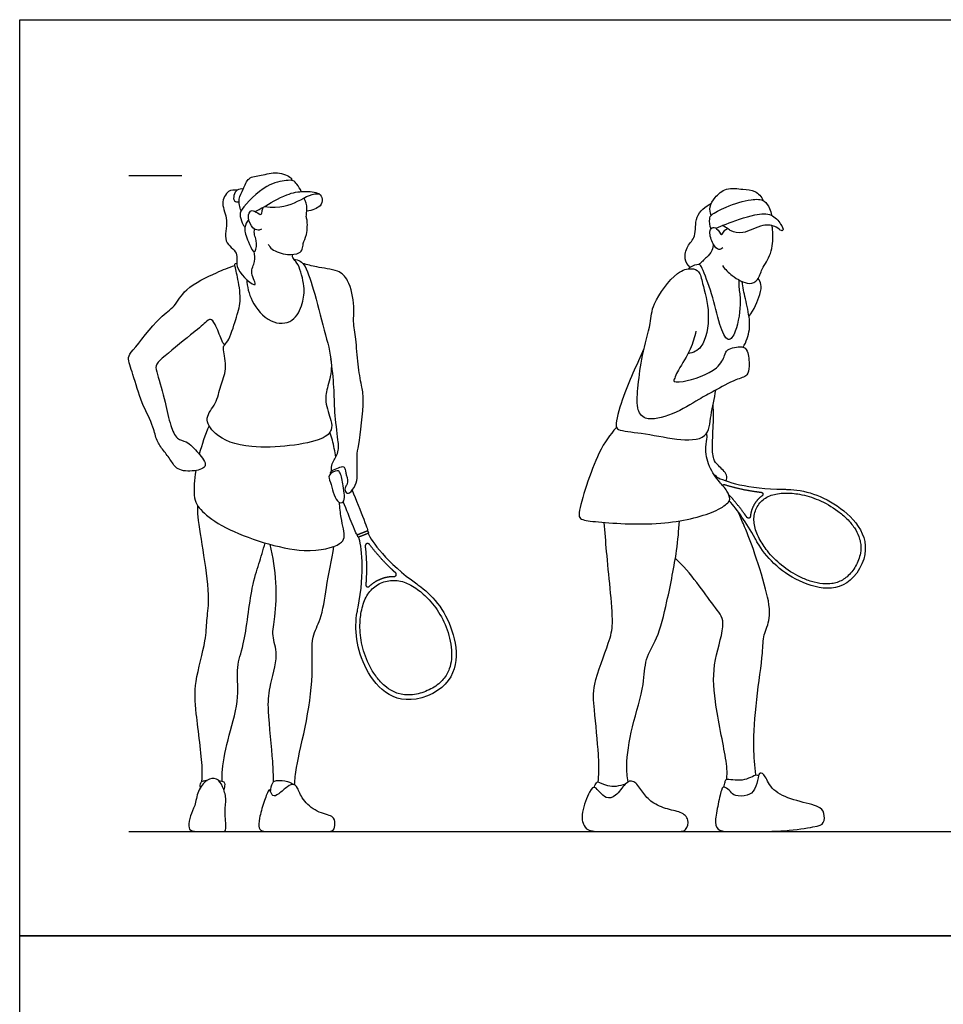
# Model space of a CAD drawing. Units: metres. Extents: x 0 to 9.45, y -0.66 to 5.25.
# Drawn here: x 0 to 2.65, y 2.43 to 5.25 of the extents above; entities that cross this region are included whole.
import ezdxf

# ---------------------------------------------------------------- set-up
doc = ezdxf.new("R2010")
doc.units = ezdxf.units.M
for name, color, linetype, true_color in [('2D$AG-DIAGRAM', 7, 'Continuous', 0xfecc66), ('2D$AG-GUIDES', 7, 'Continuous', 0xcccccc), ('2D$AG-SPORTS', 7, 'Continuous', 0x66ccff), ('2D$X-VPRT', 6, 'Continuous', 0xff00ff)]:
    doc.layers.add(name, color=color, linetype=linetype, true_color=true_color)

msp = doc.modelspace()

# ---------------------------------------------------------------- linework, layer by layer
at = {"layer": '2D$AG-DIAGRAM'}
msp.add_lwpolyline([(0.3128, 2.9239), (9.136, 2.9239)], dxfattribs=at)
at = {"layer": '2D$AG-GUIDES'}
msp.add_lwpolyline([(0.3128, 4.8035), (0.4652, 4.8035)], dxfattribs=at)
at = {"layer": '2D$AG-SPORTS'}
for points, knots in [([(0.6348, 4.7024), (0.6303, 4.7129), (0.6252, 4.7375), (0.6419, 4.7637), (0.6536, 4.8016), (0.6932, 4.8022), (0.7351, 4.8178), (0.7794, 4.7993), (0.7799, 4.7921), (0.7807, 4.7895)], [0, 0, 0, 0, 0.335019, 0.653692, 0.988913, 1.349539, 1.742564, 2.088768, 2.252186, 2.252186, 2.252186, 2.252186]), ([(0.8072, 4.7575), (0.8042, 4.7652), (0.795, 4.7786), (0.7841, 4.7913), (0.761, 4.7888), (0.7048, 4.7816), (0.6348, 4.7095), (0.6293, 4.688), (0.6402, 4.6622), (0.6437, 4.6572), (0.6455, 4.6546)], [0, 0, 0, 0, 0.284754, 0.505646, 0.759694, 1.194326, 1.757683, 2.021944, 2.310006, 2.486228, 2.486228, 2.486228, 2.486228]), ([(1.9822, 4.6896), (1.9793, 4.6972), (1.9757, 4.7151), (1.9926, 4.7417), (2.0245, 4.7718), (2.0727, 4.763), (2.1091, 4.7636), (2.1261, 4.7423), (2.1313, 4.7316)], [0, 0, 0, 0, 0.282846, 0.597541, 0.963731, 1.354631, 1.694359, 2.036625, 2.036625, 2.036625, 2.036625]), ([(0.623, 4.7617), (0.6149, 4.7626), (0.5955, 4.7631), (0.5739, 4.721), (0.6021, 4.6767), (0.5782, 4.6126), (0.6328, 4.5837), (0.6088, 4.5361), (0.6933, 4.4693), (0.6569, 4.5275), (0.6771, 4.5563), (0.6735, 4.5765), (0.6722, 4.5858)], [0, 0, 0, 0, 0.283033, 0.636364, 1.040261, 1.478469, 1.864416, 2.249054, 2.715304, 3.048618, 3.385918, 3.690174, 3.690174, 3.690174, 3.690174]), ([(0.6407, 4.7648), (0.635, 4.7657), (0.6215, 4.7646), (0.6132, 4.7477), (0.6121, 4.7291), (0.6243, 4.7279), (0.6289, 4.7283)], [0, 0, 0, 0, 0.238913, 0.4805543, 0.7042218, 0.9167354, 0.9167354, 0.9167354, 0.9167354]), ([(0.6751, 4.7007), (0.683, 4.705), (0.6987, 4.7128), (0.7658, 4.7531), (0.8118, 4.7592), (0.859, 4.7568), (0.8698, 4.7362), (0.8641, 4.7138), (0.8385, 4.7035), (0.8231, 4.7015)], [0, 0, 0, 0, 0.29712, 0.793479, 1.201362, 1.574971, 1.8227, 2.07744, 2.428216, 2.428216, 2.428216, 2.428216]), ([(0.6934, 4.6501), (0.6903, 4.6484), (0.6831, 4.6458), (0.6658, 4.6517), (0.6537, 4.6798), (0.657, 4.7002), (0.6696, 4.7058), (0.6851, 4.6938), (0.6938, 4.6901), (0.695, 4.7046), (0.6976, 4.7102), (0.6988, 4.7135)], [0, 0, 0, 0, 0.184211, 0.414722, 0.726488, 0.974733, 1.160437, 1.4116, 1.556988, 1.750778, 1.936353, 1.936353, 1.936353, 1.936353]), ([(0.7124, 4.6065), (0.7155, 4.6014), (0.7219, 4.5896), (0.7674, 4.574), (0.8005, 4.5795), (0.8118, 4.5923), (0.8115, 4.6104), (0.8245, 4.6334), (0.8255, 4.6765), (0.8196, 4.6853), (0.8266, 4.7106), (0.8196, 4.7301), (0.8147, 4.7394)], [0, 0, 0, 0, 0.243812, 0.633545, 0.961641, 1.1795, 1.40985, 1.711794, 2.078224, 2.259749, 2.537231, 2.858295, 2.858295, 2.858295, 2.858295]), ([(1.9214, 4.5404), (1.9149, 4.5472), (1.9031, 4.5643), (1.912, 4.6031), (1.9414, 4.6282), (1.9318, 4.6888), (1.9659, 4.715), (1.9826, 4.7243)], [0, 0, 0, 0, 0.304669, 0.648135, 0.991518, 1.411515, 1.845125, 1.845125, 1.845125, 1.845125]), ([(1.9818, 4.6509), (1.9775, 4.6595), (1.9768, 4.68), (1.9822, 4.6934), (2.0271, 4.7163), (2.0938, 4.7372), (2.1352, 4.7356), (2.1503, 4.7099), (2.1541, 4.6966), (2.155, 4.6897)], [0, 0, 0, 0, 0.307416, 0.512988, 0.907166, 1.400898, 1.750127, 2.042314, 2.303393, 2.303393, 2.303393, 2.303393]), ([(1.996, 4.6526), (2.0056, 4.6569), (2.0242, 4.6652), (2.1063, 4.6941), (2.1547, 4.6965), (2.1813, 4.6677), (2.1909, 4.6466), (2.1816, 4.6442), (2.1686, 4.6591), (2.1277, 4.6673), (2.0757, 4.6334), (2.0392, 4.6436), (2.0308, 4.6511), (2.0197, 4.6576), (2.0143, 4.6605)], [0, 0, 0, 0, 0.320661, 0.851568, 1.245255, 1.594484, 1.842691, 1.969154, 2.209177, 2.565935, 3.013935, 3.342871, 3.551497, 3.734471, 3.734471, 3.734471, 3.734471]), ([(0.6565, 4.6786), (0.6509, 4.6718), (0.6433, 4.6549), (0.6463, 4.6347), (0.6555, 4.615), (0.6665, 4.5854), (0.6781, 4.5853), (0.6806, 4.6188), (0.6715, 4.6329), (0.6726, 4.6448), (0.6734, 4.6501)], [0, 0, 0, 0, 0.294421, 0.545188, 0.823278, 1.135335, 1.273385, 1.585084, 1.828098, 2.057186, 2.057186, 2.057186, 2.057186]), ([(2.0147, 4.5455), (2.0225, 4.5347), (2.0395, 4.5161), (2.09, 4.4872), (2.118, 4.5041), (2.1266, 4.538), (2.1573, 4.5778), (2.1603, 4.6349), (2.158, 4.6519), (2.1564, 4.6603)], [0, 0, 0, 0, 0.361524, 0.780323, 1.072943, 1.401959, 1.809938, 2.233842, 2.523414, 2.523414, 2.523414, 2.523414]), ([(2.0154, 4.5964), (2.0121, 4.5939), (2.0026, 4.5878), (1.9855, 4.6075), (1.9752, 4.641), (1.9836, 4.6555), (1.9994, 4.6551), (2.0123, 4.6263), (2.0185, 4.6467), (2.0253, 4.6499), (2.0287, 4.652)], [0, 0, 0, 0, 0.200975, 0.473101, 0.813158, 1.021864, 1.227192, 1.497037, 1.696736, 1.895811, 1.895811, 1.895811, 1.895811]), ([(1.9873, 4.609), (1.9878, 4.6021), (1.9868, 4.587), (1.9682, 4.569), (1.9542, 4.5548), (1.9463, 4.5484)], [0, 0, 0, 0, 0.2607485, 0.5463585, 0.8629272, 0.8629272, 0.8629272, 0.8629272]), ([(0.6508, 4.5056), (0.652, 4.4847), (0.6612, 4.4435), (0.7139, 4.3769), (0.787, 4.3791), (0.8127, 4.4385), (0.8186, 4.4842), (0.8014, 4.5473), (0.7872, 4.5627), (0.7822, 4.568), (0.7816, 4.5746), (0.7822, 4.5775)], [0, 0, 0, 0, 0.453708, 0.962967, 1.405842, 1.83619, 2.237915, 2.694022, 2.945524, 3.092636, 3.264078, 3.264078, 3.264078, 3.264078]), ([(0.5868, 4.3172), (0.5839, 4.3226), (0.5776, 4.3327), (0.5627, 4.377), (0.5468, 4.3962), (0.5313, 4.3805), (0.4899, 4.3473), (0.4102, 4.2827), (0.3869, 4.2596), (0.396, 4.2316), (0.418, 4.1526), (0.4304, 4.0907), (0.4486, 4.0465), (0.48, 4.0436), (0.5116, 4.0099), (0.5443, 3.9694), (0.4993, 3.9544), (0.4507, 3.9574), (0.4338, 3.9883), (0.4121, 4.0157), (0.3908, 4.0444), (0.3845, 4.0855), (0.3475, 4.1526), (0.3269, 4.2298), (0.3065, 4.2835), (0.3269, 4.3038), (0.3998, 4.4003), (0.4455, 4.4262), (0.4728, 4.4831), (0.5648, 4.5262), (0.5986, 4.54), (0.6166, 4.5461)], [0, 0, 0, 0, 0.245828, 0.64006, 0.893916, 1.143187, 1.57506, 2.162871, 2.467143, 2.752414, 3.272863, 3.74702, 4.115501, 4.412644, 4.810284, 5.171367, 5.506263, 5.900505, 6.224181, 6.564185, 6.89924, 7.261371, 7.761036, 8.290125, 8.694463, 8.984975, 9.608815, 10.031296, 10.468638, 11.036038, 11.468105, 11.468105, 11.468105, 11.468105]), ([(0.7862, 4.5638), (0.7924, 4.5631), (0.8054, 4.5586), (0.8219, 4.5421), (0.8482, 4.4587), (0.8756, 4.3492), (0.9001, 4.2603), (0.8835, 4.2016), (0.872, 4.1563), (0.8937, 4.1032), (0.8962, 4.0731), (0.8636, 4.0374), (0.662, 4.0129), (0.561, 4.054), (0.5263, 4.1098), (0.5658, 4.1496), (0.5742, 4.2023), (0.5955, 4.2466), (0.5837, 4.3027), (0.5841, 4.3162), (0.6006, 4.3292), (0.62, 4.3939), (0.6361, 4.442), (0.627, 4.5029), (0.6173, 4.544), (0.6157, 4.5494), (0.62, 4.5521), (0.6221, 4.5525)], [0, 0, 0, 0, 0.247602, 0.508408, 1.032411, 1.661925, 2.206673, 2.641925, 3.030265, 3.456408, 3.752703, 4.109556, 4.918155, 5.522186, 5.926335, 6.322578, 6.737949, 7.145783, 7.567271, 7.76136, 8.003417, 8.46826, 8.887701, 9.342605, 9.704232, 9.820608, 9.963744, 9.963744, 9.963744, 9.963744]), ([(0.8915, 3.949), (0.8907, 3.9513), (0.8902, 3.9571), (0.9029, 3.9621), (0.9089, 3.9645), (0.9148, 3.9669), (0.9281, 3.9722), (0.9331, 3.9643), (0.9339, 3.9578), (0.9346, 3.9503), (0.9377, 3.9419), (0.9407, 3.9264), (0.938, 3.9173), (0.9311, 3.9095), (0.9335, 3.8932), (0.9477, 3.8923), (0.9643, 3.9177), (0.9692, 3.9438), (0.9651, 4.0022), (0.9731, 4.0301), (0.989, 4.1627), (0.9798, 4.2006), (0.9682, 4.264), (0.965, 4.3335), (0.9544, 4.3858), (0.9618, 4.4277), (0.945, 4.5056), (0.9133, 4.5337), (0.8504, 4.5405), (0.8248, 4.5483), (0.8115, 4.5518)], [-0.186871, -0.186871, -0.186871, -0.186871, -0.097921, 0, 0, 0, 0.097921, 0.195843, 0.293764, 0.391685, 0.462176, 0.462176, 0.676036, 0.859983, 1.069638, 1.249025, 1.547666, 1.856467, 2.276558, 2.614065, 3.260552, 3.637155, 4.08444, 4.571146, 4.980043, 5.357431, 5.855545, 6.218442, 6.662722, 7.031299, 7.031299, 7.031299, 7.031299]), ([(2.0614, 4.5046), (2.061, 4.4983), (2.0616, 4.4771), (2.0685, 4.443), (2.0579, 4.3599), (2.0287, 4.32), (2.0026, 4.3839), (1.9872, 4.461), (1.9577, 4.5352), (1.9488, 4.5527), (1.9229, 4.5427), (1.9189, 4.5383), (1.9174, 4.5365)], [0.074176, 0.074176, 0.074176, 0.074176, 0.267709, 0.617631, 1.15341, 1.470291, 1.870876, 2.417403, 2.921646, 3.141879, 3.424477, 3.565287, 3.565287, 3.565287, 3.565287]), ([(1.9383, 4.3578), (1.9345, 4.3402), (1.9258, 4.3061), (1.8878, 4.2487), (1.8756, 4.2198), (1.8739, 4.2124), (1.9061, 4.2091), (2.003, 4.2446), (2.0211, 4.2871), (2.0255, 4.3075), (2.0717, 4.3171), (2.0888, 4.3015), (2.092, 4.2586), (2.0876, 4.2275), (2.0507, 4.2201), (1.9892, 4.1857), (1.9459, 4.1621), (1.875, 4.1171), (1.7916, 4.0973), (1.7657, 4.1386), (1.7736, 4.2059), (1.7816, 4.2873), (1.811, 4.3803), (1.8102, 4.4364), (1.8797, 4.5285), (1.9233, 4.5398), (1.9501, 4.5302), (1.9573, 4.4908), (1.9825, 4.4087), (1.9626, 4.309), (1.9321, 4.297), (1.9151, 4.2926)], [0, 0, 0, 0, 0.420949, 0.888885, 1.235979, 1.235979, 1.560417, 2.130293, 2.505057, 2.748817, 3.11591, 3.369293, 3.74853, 4.03856, 4.38459, 4.867447, 5.27566, 5.806866, 6.310291, 6.657451, 7.11991, 7.651833, 8.206593, 8.643456, 9.240428, 9.611243, 9.881832, 10.22211, 10.766514, 11.326303, 11.668123, 11.668123, 11.668123, 11.668123]), ([(2.0737, 4.3117), (2.0829, 4.3276), (2.0963, 4.3624), (2.0881, 4.4199), (2.0743, 4.4744), (2.0722, 4.4915), (2.0712, 4.4998)], [0.005439, 0.005439, 0.005439, 0.005439, 0.41873, 0.859176, 1.284891, 1.571425, 1.571425, 1.571425, 1.571425]), ([(2.0904, 4.4), (2.1049, 4.4183), (2.1223, 4.461), (2.1276, 4.4912), (2.1205, 4.504), (2.1167, 4.5091)], [0, 0, 0, 0, 0.479159, 0.788911, 1.038971, 1.038971, 1.038971, 1.038971]), ([(1.7895, 4.3071), (1.7785, 4.2841), (1.7573, 4.2363), (1.7271, 4.166), (1.7051, 4.0886), (1.7158, 4.0717), (1.7883, 4.0667), (1.8774, 4.046), (1.9757, 4.0436), (1.9793, 4.1198), (1.9922, 4.1646), (1.995, 4.189)], [0, 0, 0, 0, 0.501365, 1.023001, 1.518698, 1.730493, 2.194332, 2.776679, 3.289889, 3.737269, 4.229254, 4.229254, 4.229254, 4.229254]), ([(0.8942, 3.9574), (0.8938, 3.9643), (0.8928, 3.9791), (0.916, 4.008), (0.9126, 4.0479), (0.9018, 4.1276), (0.9022, 4.1964), (0.8958, 4.2517), (0.892, 4.2789)], [0, 0, 0, 0, 0.259855, 0.59049, 0.94806, 1.458905, 1.943198, 2.462832, 2.462832, 2.462832, 2.462832]), ([(2.0255, 3.9283), (2.0268, 3.9339), (2.0308, 3.9473), (2.0013, 3.9726), (1.9866, 3.9911), (1.9848, 4.0377), (1.9896, 4.1048), (1.9883, 4.1337), (1.9877, 4.1483)], [0, 0, 0, 0, 0.238246, 0.579529, 0.856513, 1.239018, 1.713153, 2.091483, 2.091483, 2.091483, 2.091483]), ([(0.9058, 3.9966), (0.9046, 4.0053), (0.9002, 4.0329), (0.8943, 4.0527), (0.8893, 4.0683)], [5.3961164, 5.3961164, 5.3961164, 5.3961164, 5.5656542, 5.9659775, 5.9659775, 5.9659775, 5.9659775]), ([(1.7103, 4.0821), (1.6916, 4.0587), (1.6572, 4.0201), (1.5989, 3.8417), (1.6053, 3.8173), (1.6589, 3.8099), (1.8383, 3.7975), (1.9844, 3.8333), (2.0293, 3.863), (2.0378, 3.8765), (2.028, 3.9022), (2.0049, 3.9259), (1.9737, 3.9686), (1.9625, 4.0228), (1.9724, 4.0537), (1.9694, 4.0611), (1.9684, 4.0643)], [0, 0, 0, 0, 0.542788, 1.308278, 1.548749, 1.927278, 2.710262, 3.425386, 3.816409, 4.020868, 4.302397, 4.635494, 5.052155, 5.479279, 5.792003, 5.9741, 5.9741, 5.9741, 5.9741]), ([(0.5049, 3.9584), (0.5006, 3.9316), (0.4965, 3.8758), (0.5161, 3.8449), (0.593, 3.7841), (0.8078, 3.7115), (0.9166, 3.7428), (0.935, 3.7672), (0.9221, 3.8114), (0.9178, 3.852), (0.9165, 3.8672)], [0.740943, 0.740943, 0.740943, 0.740943, 1.199778, 1.748653, 2.262909, 3.136897, 3.723052, 3.992716, 4.426908, 4.673395, 4.673395, 4.673395, 4.673395]), ([(0.9276, 3.8686), (0.9238, 3.8644), (0.903, 3.8673), (0.8925, 3.9248), (0.8811, 3.9453), (0.911, 3.9616), (0.921, 3.9501), (0.9273, 3.9157), (0.9337, 3.8756), (0.9276, 3.8686)], [0, 0, 0, 0, 0.236211, 0.668066, 0.928086, 1.218074, 1.407031, 1.759241, 2.145301, 2.145301, 2.145301, 2.145301]), ([(1.9985, 3.9397), (2.0173, 3.9283), (2.0901, 3.9044), (2.1931, 3.9045), (2.2411, 3.9049), (2.3581, 3.8724), (2.4496, 3.7517), (2.4075, 3.6774), (2.3653, 3.6032), (2.2184, 3.6265), (2.1337, 3.7159), (2.1106, 3.7592), (2.0835, 3.8092), (2.0568, 3.8455), (2.034, 3.8715)], [0, 0, 0, 0, 0.685336, 0.685336, 0.720286, 1.080624, 1.440962, 1.440962, 1.440962, 1.801301, 2.161639, 2.196589, 2.196589, 2.54963, 2.54963, 2.54963, 2.54963]), ([(0.9533, 3.9021), (0.9633, 3.8765), (0.9939, 3.7983), (0.9985, 3.7867), (0.9957, 3.7856)], [0.5037105, 0.5037105, 0.5037105, 0.5037105, 0.5875282, 0.6854495, 0.6854495, 0.6854495, 0.6854495]), ([(2.3959, 3.6844), (2.4024, 3.6958), (2.4116, 3.7183), (2.4117, 3.7486), (2.4046, 3.7733), (2.3926, 3.7961), (2.3719, 3.8205), (2.3381, 3.8492), (2.2926, 3.8754), (2.2403, 3.8911), (2.2003, 3.8947), (2.1669, 3.8921), (2.1425, 3.8841), (2.124, 3.869), (2.1172, 3.8596), (2.1143, 3.8545), (2.1143, 3.8545), (2.1143, 3.8545), (2.1114, 3.8494), (2.1068, 3.8387), (2.1031, 3.8147), (2.1082, 3.7888), (2.1224, 3.7575), (2.145, 3.7234), (2.1839, 3.684), (2.2283, 3.6558), (2.2691, 3.6395), (2.2998, 3.6328), (2.325, 3.6331), (2.3493, 3.6388), (2.3749, 3.6538), (2.3894, 3.673), (2.3959, 3.6844)], [0, 0, 0, 0, 0.145438, 0.264221, 0.319748, 0.412463, 0.526755, 0.642134, 0.859049, 1.054365, 1.198339, 1.274612, 1.408396, 1.471108, 1.536284, 1.536301, 1.536301, 1.536301, 1.536318, 1.601493, 1.664206, 1.79799, 1.874262, 2.018237, 2.213553, 2.430468, 2.545847, 2.660139, 2.752854, 2.80838, 2.927164, 3.072602, 3.072602, 3.072602, 3.072602]), ([(0.9687, 3.7748), (0.9659, 3.7737), (0.9618, 3.784), (0.9365, 3.8466), (0.9276, 3.8686)], [-0.6854495, -0.6854495, -0.6854495, -0.6854495, -0.5875282, -0.5239724, -0.5239724, -0.5239724, -0.5239724]), ([(0.5225, 3.0673), (0.5233, 3.0786), (0.5254, 3.1147), (0.5042, 3.2668), (0.499, 3.349), (0.5349, 3.4695), (0.535, 3.5281), (0.546, 3.5919), (0.5295, 3.712), (0.5102, 3.8235), (0.5105, 3.8467), (0.5102, 3.8574)], [0.104312, 0.104312, 0.104312, 0.104312, 0.407128, 1.123488, 1.675108, 2.300393, 2.737699, 3.18436, 3.828406, 4.434274, 4.75877, 4.75877, 4.75877, 4.75877]), ([(2.1105, 3.086), (2.1072, 3.1127), (2.1018, 3.1679), (2.1099, 3.3005), (2.1313, 3.4323), (2.13, 3.4869), (2.1565, 3.5362), (2.1393, 3.6218), (2.1043, 3.7311), (2.0779, 3.7995), (2.0627, 3.8313), (2.0583, 3.8416)], [0, 0, 0, 0, 0.514049, 1.181769, 1.845776, 2.259045, 2.663532, 3.189393, 3.819564, 4.340017, 4.671587, 4.671587, 4.671587, 4.671587]), ([(1.6582, 3.0659), (1.6592, 3.0756), (1.6608, 3.097), (1.6599, 3.1458), (1.6472, 3.2766), (1.6401, 3.3427), (1.6901, 3.465), (1.7025, 3.5192), (1.6923, 3.6228), (1.6822, 3.7253), (1.6777, 3.7818), (1.6756, 3.8096)], [0, 0, 0, 0, 0.308539, 0.712305, 1.361135, 1.852895, 2.489759, 2.927891, 3.500628, 4.090558, 4.61459, 4.61459, 4.61459, 4.61459]), ([(1.744, 3.066), (1.7417, 3.0818), (1.7369, 3.1154), (1.7534, 3.2265), (1.7919, 3.3421), (1.7904, 3.4184), (1.8314, 3.4797), (1.8563, 3.5837), (1.8851, 3.7285), (1.8892, 3.7855), (1.8909, 3.8141)], [0, 0, 0, 0, 0.396524, 1.000243, 1.64181, 2.128993, 2.601415, 3.199259, 3.895242, 4.425765, 4.425765, 4.425765, 4.425765]), ([(0.9987, 3.7781), (1.0069, 3.7573), (1.0532, 3.6932), (1.1424, 3.6304), (1.1841, 3.6014), (1.2626, 3.5033), (1.2571, 3.3481), (1.1685, 3.3128), (1.0798, 3.2775), (0.9691, 3.3863), (0.9586, 3.5115), (0.969, 3.5613), (0.9905, 3.6682), (0.98, 3.7466), (0.9717, 3.7674)], [0, 0, 0, 0, 0.685336, 0.685336, 0.720286, 1.080624, 1.440962, 1.440962, 1.440962, 1.801301, 2.161639, 2.196589, 2.196589, 2.881925, 2.881925, 2.881925, 2.881925]), ([(0.5806, 3.0682), (0.5801, 3.0788), (0.5801, 3.1117), (0.5997, 3.2023), (0.6319, 3.3066), (0.6187, 3.3972), (0.6461, 3.4588), (0.6625, 3.6238), (0.6858, 3.688), (0.6975, 3.7309), (0.7035, 3.7508)], [0.133894, 0.133894, 0.133894, 0.133894, 0.403595, 0.975342, 1.584418, 2.109833, 2.585546, 3.315405, 3.801746, 4.253261, 4.253261, 4.253261, 4.253261]), ([(0.7278, 3.067), (0.7272, 3.0865), (0.7268, 3.1233), (0.7106, 3.2722), (0.7138, 3.3333), (0.7446, 3.4303), (0.7206, 3.4844), (0.7342, 3.5416), (0.7375, 3.6398), (0.7266, 3.7109), (0.7178, 3.7467)], [0, 0, 0, 0, 0.438498, 1.12462, 1.599503, 2.15657, 2.583391, 3.009115, 3.574779, 4.177114, 4.177114, 4.177114, 4.177114]), ([(0.7879, 3.0581), (0.7894, 3.0746), (0.7915, 3.1094), (0.8257, 3.2448), (0.8429, 3.3846), (0.8333, 3.4813), (0.8668, 3.5324), (0.8781, 3.6266), (0.8939, 3.7018), (0.9008, 3.741)], [0, 0, 0, 0, 0.403596, 1.073823, 1.774033, 2.319561, 2.749553, 3.299137, 3.925395, 3.925395, 3.925395, 3.925395]), ([(2.0266, 3.0734), (2.0285, 3.0957), (2.0251, 3.1367), (1.9894, 3.3), (1.9857, 3.409), (2.0283, 3.5276), (1.9872, 3.57), (1.9229, 3.667), (1.8794, 3.7065)], [0.023929, 0.023929, 0.023929, 0.023929, 0.447461, 1.181966, 1.803884, 2.377547, 2.835843, 3.596453, 3.596453, 3.596453, 3.596453]), ([(1.1634, 3.3256), (1.177, 3.331), (1.2007, 3.3439), (1.2221, 3.3688), (1.2333, 3.3934), (1.2389, 3.4194), (1.2381, 3.4521), (1.229, 3.4964), (1.208, 3.5457), (1.1737, 3.5906), (1.1417, 3.6179), (1.111, 3.6362), (1.0843, 3.6445), (1.0576, 3.6434), (1.0452, 3.6398), (1.0391, 3.6374), (1.0391, 3.6374), (1.0391, 3.6374), (1.033, 3.635), (1.0215, 3.629), (1.0014, 3.6115), (0.9877, 3.5871), (0.978, 3.5527), (0.9735, 3.5108), (0.9795, 3.4547), (0.9982, 3.4044), (1.0221, 3.3661), (1.044, 3.3418), (1.066, 3.3267), (1.091, 3.3165), (1.1236, 3.3132), (1.1497, 3.3201), (1.1634, 3.3256)], [0, 0, 0, 0, 0.145438, 0.264221, 0.319748, 0.412463, 0.526755, 0.642134, 0.859049, 1.054365, 1.198339, 1.274612, 1.408396, 1.471108, 1.536284, 1.536301, 1.536301, 1.536301, 1.536318, 1.601493, 1.664206, 1.79799, 1.874262, 2.018237, 2.213553, 2.430468, 2.545847, 2.660139, 2.752854, 2.80838, 2.927164, 3.072602, 3.072602, 3.072602, 3.072602]), ([(2.0194, 3.0514), (2.0195, 3.0562), (2.0223, 3.0651), (2.0232, 3.0787), (2.074, 3.0635), (2.1103, 3.0897), (2.116, 3.0852), (2.1182, 3.0844)], [0, 0, 0, 0, 0.217414, 0.382451, 0.773377, 1.143146, 1.294422, 1.294422, 1.294422, 1.294422]), ([(0.5184, 3.0501), (0.517, 3.0544), (0.5174, 3.0648), (0.5247, 3.0689), (0.5332, 3.0702), (0.5373, 3.0706)], [0, 0, 0, 0, 0.2099666, 0.3869429, 0.5150575, 0.5150575, 0.5150575, 0.5150575]), ([(0.5701, 3.0702), (0.5768, 3.0695), (0.5872, 3.0671), (0.5879, 3.0583), (0.5872, 3.0482), (0.585, 3.0437)], [0.8178562, 0.8178562, 0.8178562, 0.8178562, 1.0083621, 1.1693584, 1.3913132, 1.3913132, 1.3913132, 1.3913132]), ([(0.7193, 3.0377), (0.7184, 3.0464), (0.7251, 3.0636), (0.7296, 3.0704), (0.7625, 3.071), (0.7775, 3.0636), (0.7851, 3.0588)], [0, 0, 0, 0, 0.293566, 0.450812, 0.762056, 1.058814, 1.058814, 1.058814, 1.058814]), ([(1.6473, 3.0504), (1.6477, 3.0551), (1.6529, 3.0634), (1.6579, 3.0686), (1.6868, 3.0494), (1.7208, 3.0546), (1.7372, 3.0607)], [0, 0, 0, 0, 0.216324, 0.345246, 0.655814, 1.070557, 1.070557, 1.070557, 1.070557])]:
    msp.add_open_spline(points, degree=3, knots=knots, dxfattribs=at)
for points in [[(0.7014, 4.715), (0.7477, 4.7091), (0.7987, 4.7271), (0.842, 4.7566), (0.8596, 4.7501)], [(0.5428, 4.0868), (0.5316, 4.0603), (0.5221, 4.033), (0.5148, 4.0052)], [(1.9905, 3.9468), (1.9919, 3.9455), (1.9922, 3.9445), (1.9918, 3.9437)], [(0.5751, 2.9239), (0.5638, 2.9239), (0.527, 2.9239), (0.4897, 2.9239), (0.4828, 2.9365), (0.4878, 2.9699), (0.5031, 2.9956), (0.5093, 3.0405), (0.5357, 3.0752), (0.5667, 3.0791), (0.5822, 3.0541), (0.5937, 3.0183), (0.5863, 2.9842), (0.5943, 2.9239), (0.5863, 2.9239), (0.5751, 2.9239)], [(2.0977, 2.9239), (2.0711, 2.9239), (2.0385, 2.9239), (2.0038, 2.9239), (1.9901, 2.9458), (2.0007, 2.9948), (2.0116, 3.0509), (2.0213, 3.0534), (2.0391, 3.0384), (2.0469, 3.0247), (2.089, 3.0253), (2.108, 3.0416), (2.118, 3.0824), (2.1199, 3.0943), (2.137, 3.0877), (2.1545, 3.0403), (2.2159, 3.0132), (2.2954, 2.997), (2.3067, 2.9783), (2.3076, 2.9449), (2.2842, 2.9386), (2.1978, 2.9239), (2.1242, 2.9239), (2.0977, 2.9239)], [(0.8118, 2.9239), (0.7878, 2.9239), (0.733, 2.9239), (0.6951, 2.9239), (0.6852, 2.9315), (0.6852, 2.9584), (0.6999, 3.0095), (0.7143, 3.0468), (0.718, 3.0428), (0.7241, 3.0225), (0.7409, 3.0289), (0.7694, 3.0556), (0.7853, 3.0611), (0.7965, 3.0532), (0.808, 3.0156), (0.8511, 2.9778), (0.9036, 2.9687), (0.9033, 2.9474), (0.9033, 2.9239), (0.8772, 2.9239), (0.8359, 2.9239), (0.8118, 2.9239)], [(1.7625, 2.9239), (1.729, 2.9239), (1.6841, 2.9239), (1.6311, 2.9239), (1.617, 2.938), (1.6064, 2.973), (1.6367, 3.0478), (1.6479, 3.0537), (1.6632, 3.0369), (1.6791, 3.0176), (1.7084, 3.0213), (1.7368, 3.0653), (1.7596, 3.0737), (1.7845, 3.04), (1.8045, 3.0101), (1.851, 2.9876), (1.8974, 2.9808), (1.9208, 2.9592), (1.9118, 2.9239), (1.8849, 2.9239), (1.796, 2.9239), (1.7625, 2.9239)]]:
    msp.add_open_spline(points, degree=3, dxfattribs=at)
for points, weights, degree, knots in [([(1.9972, 3.9373), (1.9979, 3.9385), (1.9985, 3.9397), (1.9992, 3.9408), (1.998, 3.9415), (1.9958, 3.9428), (1.9936, 3.9441), (1.9929, 3.9446), (1.9922, 3.9442)], [1, 1, 1, 0.707106781187, 1, 1, 1, 0.801707777295, 0.871907981589], 2, [0.03358319, 0.03358319, 0.03358319, 0.04365179, 0.04365179, 0.0510039, 0.0510039, 0.06804271, 0.06804271, 0.07302018, 0.07302018, 0.07302018]), ([(2.0146, 3.9162), (2.0162, 3.918), (2.0187, 3.9186), (2.0212, 3.9178), (2.0503, 3.9089), (2.0851, 3.9013), (2.1181, 3.897), (2.1251, 3.8962), (2.1275, 3.8959), (2.1295, 3.8943), (2.1302, 3.8921), (2.131, 3.8898), (2.1304, 3.8876), (2.1285, 3.8863), (2.119, 3.8796), (2.1111, 3.8709), (2.105, 3.8602), (2.0989, 3.8494), (2.0954, 3.8381), (2.0944, 3.8263), (2.0942, 3.8239), (2.0927, 3.8223), (2.0904, 3.8219), (2.0881, 3.8215), (2.0858, 3.8224), (2.0844, 3.8245), (2.0803, 3.8304), (2.0647, 3.8521), (2.0469, 3.8738), (2.0322, 3.8897)], [0.94784985684, 0.867012927132, 0.884396308186, 1, 1, 1, 1, 1, 0.880238425811, 0.880238425811, 1, 0.880238425811, 0.880238425811, 1, 1, 1, 1, 1, 1, 1, 0.880238425811, 0.880238425811, 1, 0.880238425811, 0.880238425811, 1, 1, 1, 1, 1], 3, [-0.103452, -0.103452, -0.103452, -0.103452, -0.078143, -0.078143, -0.078143, 0.264206, 0.35602, 0.35602, 0.35602, 0.379297, 0.379297, 0.379297, 0.402573, 0.402573, 0.402573, 0.524121, 0.524121, 0.524121, 0.645669, 0.645669, 0.645669, 0.668945, 0.668945, 0.668945, 0.692222, 0.692222, 0.692222, 0.784036, 1.03396, 1.03396, 1.03396, 1.03396]), ([(0.9687, 3.7748), (0.9674, 3.7743), (0.9679, 3.773), (0.9689, 3.7706), (0.9698, 3.7682), (0.9704, 3.7668), (0.9717, 3.7674), (0.9784, 3.7701), (0.9852, 3.7727), (0.9919, 3.7754), (0.9987, 3.7781), (1, 3.7786), (0.9995, 3.78), (0.9985, 3.7824), (0.9975, 3.7848), (0.997, 3.7861), (0.9957, 3.7856), (0.9889, 3.7829), (0.9822, 3.7802), (0.9755, 3.7775), (0.9687, 3.7748)], [1, 0.707106781187, 1, 1, 1, 0.707106781187, 1, 1, 1, 1, 1, 0.707106781187, 1, 1, 1, 0.707106781187, 1, 1, 1, 1, 1], 2, [-0.0834888, -0.0834888, -0.0834888, -0.0761367, -0.0761367, -0.0590979, -0.0590979, -0.0517458, -0.0517458, -0.004047, -0.004047, 0.0436518, 0.0436518, 0.0510039, 0.0510039, 0.0680427, 0.0680427, 0.0753948, 0.0753948, 0.1230936, 0.1230936, 0.1707924, 0.1707924, 0.1707924]), ([(0.9948, 3.7486), (0.9978, 3.7498), (1.001, 3.7489), (1.0029, 3.7463), (1.0219, 3.7212), (1.0467, 3.6937), (1.0721, 3.67), (1.0777, 3.665), (1.0796, 3.6634), (1.0801, 3.6609), (1.0792, 3.6586), (1.0783, 3.6562), (1.0762, 3.6548), (1.0737, 3.6549), (1.0607, 3.6552), (1.0478, 3.6529), (1.035, 3.6477), (1.0221, 3.6426), (1.0112, 3.6354), (1.002, 3.6263), (1.0002, 3.6245), (0.9977, 3.6241), (0.9954, 3.6252), (0.9931, 3.6262), (0.9919, 3.6284), (0.9921, 3.6309), (0.9927, 3.6384), (0.9949, 3.6731), (0.994, 3.7101), (0.9904, 3.7414), (0.9901, 3.7446), (0.9918, 3.7474), (0.9948, 3.7486)], [1, 0.863936354329, 0.863936354329, 1, 1, 1, 1, 1, 0.880238425811, 0.880238425811, 1, 0.880238425811, 0.880238425811, 1, 1, 1, 1, 1, 1, 1, 0.880238425811, 0.880238425811, 1, 0.880238425811, 0.880238425811, 1, 1, 1, 1, 1, 0.863936354329, 0.863936354329, 1], 3, [-0.107931, -0.107931, -0.107931, -0.107931, -0.078143, -0.078143, -0.078143, 0.264206, 0.35602, 0.35602, 0.35602, 0.379297, 0.379297, 0.379297, 0.402573, 0.402573, 0.402573, 0.524121, 0.524121, 0.524121, 0.645669, 0.645669, 0.645669, 0.668945, 0.668945, 0.668945, 0.692222, 0.692222, 0.692222, 0.784036, 1.126385, 1.126385, 1.126385, 1.156173, 1.156173, 1.156173, 1.156173])]:
    msp.add_rational_spline(points, weights, degree=degree, knots=knots, dxfattribs=at)
at = {"layer": '2D$X-VPRT'}
for points in [[(0, 2.6251), (0, 5.2503), (9.4488, 5.2503), (9.4488, 2.6251)], [(0, 0), (0, 2.6251), (9.4488, 2.6251), (9.4488, 0)]]:
    msp.add_lwpolyline(points, close=True, dxfattribs=at)

doc.saveas('drawing.dxf')
